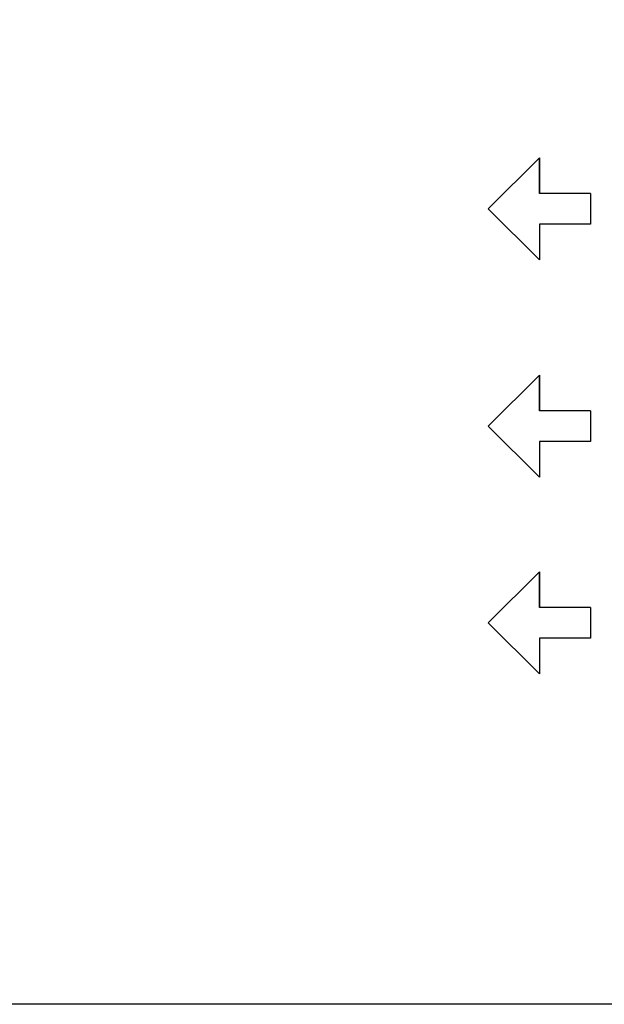
# Model space of a CAD drawing. Units: millimetres. Extents: x 1228 to 2136, y 543 to 1758.
# Drawn here: x 1616 to 1663, y 1470 to 1549 of the extents above; entities that cross this region are included whole.
import ezdxf

# ---------------------------------------------------------------- set-up
doc = ezdxf.new("R2010")
doc.units = ezdxf.units.MM
doc.layers.add('TS - BLOCOS', color=50, linetype='Continuous')

# ---------------------------------------------------------------- blocks, each defined once
blk = doc.blocks.new('Cond 18-36 Kbtu Carrier lateral')
at = {"color": 1}
for p, q in [((-0.26146, 0.17682), (-0.3023, 0.13598)), ((-0.26146, 0.17682), (-0.26146, 0.14823)), ((-0.26146, 0.14823), (-0.26146, 0.17682)), ((-0.22061, 0.14823), (-0.26146, 0.14823)), ((-0.22061, 0.14823), (-0.22061, 0.12373)), ((-0.3023, 0.13598), (-0.26146, 0.09514)), ((-0.26146, 0.12373), (-0.26146, 0.09514)), ((-0.22061, 0.12373), (-0.26146, 0.12373)), ((-0.26146, 0.00284), (-0.3023, -0.03801)), ((-0.26146, 0.00284), (-0.26146, -0.02575)), ((-0.26146, -0.02575), (-0.26146, 0.00284)), ((-0.22061, -0.02575), (-0.26146, -0.02575)), ((-0.22061, -0.02575), (-0.22061, -0.05026)), ((-0.3023, -0.03801), (-0.26146, -0.07885)), ((-0.26146, -0.05026), (-0.26146, -0.07885)), ((-0.22061, -0.05026), (-0.26146, -0.05026)), ((-0.26146, -0.15465), (-0.3023, -0.19549)), ((-0.26146, -0.15465), (-0.26146, -0.18324)), ((-0.26146, -0.18324), (-0.26146, -0.15465)), ((-0.22061, -0.18324), (-0.26146, -0.18324)), ((-0.22061, -0.18324), (-0.22061, -0.20774)), ((-0.3023, -0.19549), (-0.26146, -0.23633)), ((-0.22061, -0.20774), (-0.26146, -0.20774)), ((-0.26146, -0.20774), (-0.26146, -0.23633))]:
    blk.add_line(p, q, dxfattribs=at)

msp = doc.modelspace()

# ---------------------------------------------------------------- linework, layer by layer
at = {"layer": 'TS - BLOCOS', "color": 2}
msp.add_lwpolyline([(1228.407, 1758.073), (1805.945, 1758.073), (1805.945, 1470.265), (1228.407, 1470.265)], close=True, dxfattribs=at)

# ---------------------------------------------------------------- block references
at = {"layer": 'TS - BLOCOS', "color": 1, "xscale": 100, "yscale": 100, "zscale": 100}
msp.add_blockref('Cond 18-36 Kbtu Carrier lateral', (1683.918, 1520.353), dxfattribs=at)

doc.saveas('drawing.dxf')
